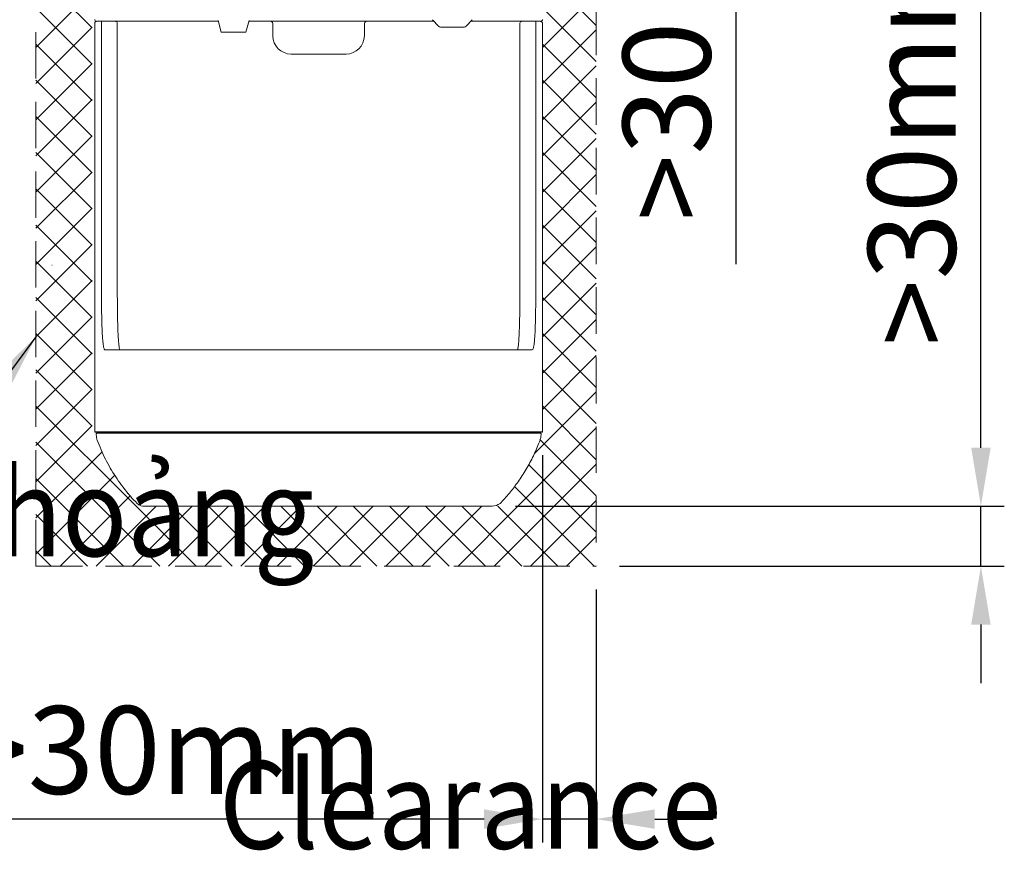
# Model space of a CAD drawing. Units: millimetres. Extents: x -1198 to -943, y 1692 to 2012.
# Drawn here: x -1131 to -1097, y 1726 to 1754 of the extents above; entities that cross this region are included whole.
import ezdxf

# ---------------------------------------------------------------- set-up
doc = ezdxf.new("R2010")
doc.units = ezdxf.units.MM
doc.header["$LTSCALE"] = 0.5
doc.header["$MEASUREMENT"] = 0
doc.linetypes.add('HIDDEN', pattern=[9.525, 6.35, -3.175])
doc.layers.add('1', color=7, linetype='Continuous')
for name, color, linetype, lineweight in [('DIMS', 3, 'Continuous', 25), ('HIDDEN', 1, 'HIDDEN', 35), ('実線', 7, 'Continuous', 40), ('細線', 6, 'Continuous', 20)]:
    doc.layers.add(name, color=color, linetype=linetype, lineweight=lineweight)
doc.styles.add('11', font='verdana.ttf')
doc.dimstyles.new('1', dxfattribs={"dimtxt": 3, "dimasz": 2, "dimexe": 0.8, "dimexo": 0.8, "dimgap": 0.8, "dimtad": 1, "dimdec": 0, "dimzin": 0, "dimdsep": 46, "dimtxsty": '11', "dimcen": 0.09, "dimadec": 0, "dimazin": 0, "dimtfac": 1, "dimtdec": 0, "dimtmove": 0, "dimatfit": 3, "dimfxl": 1, "dimtolj": 1, "dimtzin": 0, "dimarcsym": 0})

# ---------------------------------------------------------------- blocks, each defined once
blk = doc.blocks.new('*D31')
at = {"layer": '1', "color": 0, "lineweight": -2, "ltscale": 0.5, "transparency": 16777216}
for p, q in [((-1113.286, 1739.459), (-1113.286, 1726.217)), ((-1111.449, 1734.865), (-1111.449, 1726.217)), ((-1115.286, 1727.017), (-1134.64, 1727.017)), ((-1111.449, 1727.017), (-1113.286, 1727.017)), ((-1109.449, 1727.017), (-1107.449, 1727.017))]:
    blk.add_line(p, q, dxfattribs=at)
at = {"layer": '1', "color": 0, "ltscale": 0.5, "transparency": 16777216}
for points in [[(-1115.286, 1727.35), (-1115.286, 1726.683), (-1113.286, 1727.017)], [(-1109.449, 1727.35), (-1109.449, 1726.683), (-1111.449, 1727.017)]]:
    blk.add_solid(points, dxfattribs=at)
at = {"layer": 'Defpoints', "color": 0, "ltscale": 0.5, "transparency": 16777216}
for p in [(-1113.286, 1740.259), (-1111.449, 1735.665), (-1111.449, 1727.017)]:
    blk.add_point(p, dxfattribs=at)
at = {"layer": '1', "color": 0, "ltscale": 0.5, "transparency": 16777216, "insert": (-1125.963, 1729.379), "char_height": 3, "attachment_point": 5, "style": '11'}
blk.add_mtext('\\A1;>30mm', dxfattribs=at)
blk = doc.blocks.new('*D32')
at = {"layer": '1', "color": 0, "lineweight": -2, "ltscale": 0.5, "transparency": 16777216}
for p, q in [((-1106.677, 1771.394), (-1106.677, 1773.394)), ((-1110.66, 1769.394), (-1105.877, 1769.394)), ((-1106.677, 1769.394), (-1106.677, 1767.338)), ((-1120.004, 1767.338), (-1105.877, 1767.338)), ((-1106.677, 1765.338), (-1106.677, 1745.985))]:
    blk.add_line(p, q, dxfattribs=at)
at = {"layer": '1', "color": 0, "ltscale": 0.5, "transparency": 16777216}
for points in [[(-1107.01, 1771.394), (-1106.343, 1771.394), (-1106.677, 1769.394)], [(-1107.01, 1765.338), (-1106.343, 1765.338), (-1106.677, 1767.338)]]:
    blk.add_solid(points, dxfattribs=at)
at = {"layer": 'Defpoints', "color": 0, "ltscale": 0.5, "transparency": 16777216}
for p in [(-1111.46, 1769.394), (-1120.804, 1767.338), (-1106.677, 1767.338)]:
    blk.add_point(p, dxfattribs=at)
at = {"layer": '1', "color": 0, "ltscale": 0.5, "transparency": 16777216, "insert": (-1109.039, 1754.661), "char_height": 3, "attachment_point": 5, "rotation": 90, "style": '11'}
blk.add_mtext('\\A1;>30mm', dxfattribs=at)
blk = doc.blocks.new('*D33')
at = {"layer": '1', "color": 0, "lineweight": -2, "ltscale": 0.5, "transparency": 16777216}
for p, q in [((-1098.293, 1739.713), (-1098.293, 1759.066)), ((-1114.21, 1737.713), (-1097.493, 1737.713)), ((-1098.293, 1735.665), (-1098.293, 1737.713)), ((-1110.649, 1735.665), (-1097.493, 1735.665)), ((-1098.293, 1733.665), (-1098.293, 1731.665))]:
    blk.add_line(p, q, dxfattribs=at)
at = {"layer": '1', "color": 0, "ltscale": 0.5, "transparency": 16777216}
for points in [[(-1098.626, 1739.713), (-1097.96, 1739.713), (-1098.293, 1737.713)], [(-1098.626, 1733.665), (-1097.96, 1733.665), (-1098.293, 1735.665)]]:
    blk.add_solid(points, dxfattribs=at)
at = {"layer": 'Defpoints', "color": 0, "ltscale": 0.5, "transparency": 16777216}
for p in [(-1115.01, 1737.713), (-1098.293, 1737.713), (-1111.449, 1735.665)]:
    blk.add_point(p, dxfattribs=at)
at = {"layer": '1', "color": 0, "ltscale": 0.5, "transparency": 16777216, "insert": (-1100.655, 1750.389), "char_height": 3, "attachment_point": 5, "rotation": 90, "style": '11'}
blk.add_mtext('\\A1;>30mm', dxfattribs=at)

msp = doc.modelspace()

# ---------------------------------------------------------------- linework, layer by layer
at = {"layer": 'DIMS', "color": 7, "lineweight": 9, "ltscale": 0.5}
msp.add_line((-1130.057, 1745.957), (-1130.064, 1745.955), dxfattribs=at)
at = {"layer": 'HIDDEN', "color": 7, "lineweight": 9, "ltscale": 0.5}
for p, q in [((-1130.609, 1735.665), (-1130.609, 1769.012)), ((-1111.449, 1769.012), (-1111.449, 1735.665)), ((-1130.609, 1735.665), (-1111.449, 1735.665))]:
    msp.add_line(p, q, dxfattribs=at)
at = {"layer": '実線', "color": 7, "lineweight": 9}
for p, q in [((-1124.274, 1753.921), (-1124.383, 1754.317)), ((-1123.319, 1754.317), (-1123.428, 1753.921)), ((-1117.048, 1754.34), (-1116.838, 1754.122)), ((-1115.901, 1754.122), (-1115.691, 1754.34)), ((-1128.598, 1754.228), (-1128.598, 1740.259)), ((-1128.598, 1754.228), (-1128.598, 1740.259)), ((-1128.593, 1754.253), (-1128.592, 1754.256)), ((-1124.376, 1754.291), (-1128.533, 1754.291)), ((-1128.369, 1754.228), (-1128.369, 1754.291)), ((-1128.369, 1754.228), (-1128.369, 1745.501)), ((-1127.828, 1754.228), (-1127.828, 1745.501)), ((-1127.817, 1754.228), (-1127.828, 1754.228)), ((-1119.318, 1754.291), (-1122.566, 1754.291)), ((-1122.506, 1753.797), (-1122.506, 1754.203)), ((-1119.378, 1754.203), (-1119.378, 1753.797)), ((-1116.838, 1754.122), (-1116.838, 1754.121)), ((-1116.77, 1754.092), (-1115.969, 1754.092)), ((-1116.77, 1754.092), (-1116.77, 1754.092)), ((-1115.969, 1754.092), (-1115.969, 1754.092)), ((-1115.901, 1754.122), (-1115.901, 1754.121)), ((-1115.738, 1754.291), (-1113.351, 1754.291)), ((-1114.056, 1754.228), (-1114.056, 1745.501)), ((-1113.515, 1754.291), (-1113.515, 1754.228)), ((-1113.515, 1754.228), (-1113.515, 1745.501)), ((-1113.292, 1754.256), (-1113.291, 1754.253)), ((-1113.286, 1740.259), (-1113.286, 1754.228)), ((-1113.286, 1740.259), (-1113.286, 1754.228)), ((-1123.428, 1753.921), (-1124.274, 1753.921)), ((-1120.004, 1753.171), (-1121.88, 1753.171)), ((-1128.236, 1743.062), (-1128.147, 1743.062)), ((-1125.684, 1743.062), (-1116.2, 1743.062)), ((-1113.648, 1743.062), (-1113.738, 1743.062)), ((-1128.598, 1740.259), (-1128.24, 1740.259)), ((-1128.598, 1740.259), (-1128.598, 1740.259)), ((-1128.228, 1740.246), (-1128.585, 1740.246)), ((-1128.585, 1740.246), (-1128.585, 1740.246)), ((-1128.549, 1740.181), (-1128.541, 1740.085)), ((-1128.549, 1740.181), (-1128.541, 1740.085)), ((-1128.549, 1740.181), (-1128.549, 1740.181)), ((-1128.518, 1740.215), (-1128.16, 1740.215)), ((-1128.473, 1740.234), (-1128.473, 1740.215)), ((-1128.115, 1740.234), (-1128.473, 1740.234)), ((-1128.473, 1740.234), (-1128.473, 1740.215)), ((-1128.473, 1740.234), (-1128.473, 1740.234)), ((-1128.115, 1740.215), (-1128.115, 1740.234)), ((-1125.689, 1740.259), (-1116.195, 1740.259)), ((-1116.196, 1740.246), (-1125.688, 1740.246)), ((-1116.202, 1740.234), (-1125.683, 1740.234)), ((-1125.682, 1740.215), (-1116.202, 1740.215)), ((-1116.202, 1740.215), (-1116.202, 1740.234)), ((-1113.411, 1740.234), (-1113.769, 1740.234)), ((-1113.769, 1740.215), (-1113.769, 1740.234)), ((-1113.366, 1740.215), (-1113.724, 1740.215)), ((-1113.299, 1740.246), (-1113.656, 1740.246)), ((-1113.644, 1740.259), (-1113.286, 1740.259)), ((-1113.411, 1740.215), (-1113.411, 1740.234)), ((-1113.411, 1740.215), (-1113.411, 1740.234)), ((-1113.411, 1740.234), (-1113.411, 1740.234)), ((-1113.343, 1740.085), (-1113.335, 1740.181)), ((-1113.343, 1740.085), (-1113.335, 1740.181)), ((-1113.335, 1740.181), (-1113.335, 1740.181)), ((-1113.299, 1740.246), (-1113.299, 1740.246)), ((-1113.286, 1740.259), (-1113.286, 1740.259)), ((-1128.541, 1740.085), (-1128.541, 1740.085)), ((-1113.343, 1740.085), (-1113.343, 1740.085)), ((-1115.183, 1737.713), (-1115.01, 1737.713))]:
    msp.add_line(p, q, dxfattribs=at)
at = {"layer": '実線', "color": 7, "lineweight": 9, "ltscale": 0.5}
for p, q in [((-1122.566, 1754.291), (-1123.326, 1754.291)), ((-1119.318, 1754.291), (-1117, 1754.291))]:
    msp.add_line(p, q, dxfattribs=at)
at = {"layer": '実線', "color": 7, "lineweight": 9}
for centre, radius, start, end in [((-1127.89, 1754.228), 0.0625, 359.96, 89.9614), ((-1122.6, 1754.203), 0.0938, 0, 68.9605), ((-1119.284, 1754.203), 0.0938, 111.0395, 180), ((-1116.77, 1754.186), 0.0939, 223.5528, 270.003), ((-1115.969, 1754.186), 0.0939, 269.997, 316.4472), ((-1113.994, 1754.228), 0.0625, 90.0386, 180.04), ((-1121.88, 1753.797), 0.626, 180, 270), ((-1120.004, 1753.797), 0.626, 270, 0), ((-1128.585, 1740.259), 0.0125, 180, 270), ((-1128.585, 1740.259), 0.0125, 179.9537, 269.9672), ((-1128.486, 1740.234), 0.0125, 0, 90), ((-1128.486, 1740.234), 0.0125, 359.9655, 89.9555), ((-1128.228, 1740.259), 0.0125, 179.9571, 269.9639), ((-1128.128, 1740.234), 0.0125, 359.9655, 89.9555), ((-1116.139, 1740.237), 0.063, 171.4213, 182.8377), ((-1116.258, 1740.256), 0.063, 351.4191, 2.8399), ((-1113.756, 1740.234), 0.0125, 90.0445, 180.0345), ((-1113.656, 1740.259), 0.0125, 270.0361, 0.0429), ((-1113.399, 1740.234), 0.0125, 90, 180), ((-1113.399, 1740.234), 0.0125, 90.0445, 180.0345), ((-1113.299, 1740.259), 0.0125, 270, 0), ((-1113.299, 1740.259), 0.0125, 270.0328, 0.0463)]:
    msp.add_arc(centre, radius, start, end, dxfattribs=at)
at = {"layer": '実線', "color": 7, "lineweight": 9, "ltscale": 0.5}
for centre, radius, start, end in [((-1126.902, 1738.083), 0.371, 227.7205, 274.2264), ((-1115.036, 1738.238), 0.526, 272.8528, 305.2002)]:
    msp.add_arc(centre, radius, start, end, dxfattribs=at)
at = {"layer": '実線', "color": 7, "lineweight": 9}
for centre, major_axis, ratio, start_param, end_param in [((-1128.533, 1754.353), (0.0652, 0), 0.959003, 3.141746, 4.712389), ((-1113.351, 1754.353), (0.0652, 0), 0.959003, 4.712389, 6.283032), ((-1128.533, 1754.228), (0.0659, 0), 0.948965, 1.570796, 2.68694), ((-1113.351, 1754.228), (0.0659, 0), 0.948965, 0.454652, 1.570796), ((-1128.518, 1740.184), (0.0313, 0), 0.999725, 1.570796, 3.228859), ((-1113.366, 1740.184), (0.0313, 0), 0.999725, 6.195919, 7.853982), ((-1128.104, 1740.124), (0.438, 0), 0.998708, 3.228859, 3.497929), ((-1113.78, 1740.124), (0.438, 0), 0.998708, 5.926849, 6.195919)]:
    msp.add_ellipse(centre, major_axis=major_axis, ratio=ratio, start_param=start_param, end_param=end_param, dxfattribs=at)
for points, knots in [([(-1128.598, 1754.228), (-1128.598, 1754.228), (-1128.598, 1754.237), (-1128.596, 1754.245), (-1128.593, 1754.253)], [0, 0, 0, 0, 0.012745, 1, 1, 1, 1]), ([(-1113.291, 1754.253), (-1113.289, 1754.245), (-1113.286, 1754.237), (-1113.286, 1754.228), (-1113.286, 1754.228)], [0, 0, 0, 0, 0.987255, 1, 1, 1, 1]), ([(-1128.369, 1745.501), (-1128.369, 1745.351), (-1128.369, 1745.056), (-1128.367, 1744.688), (-1128.364, 1744.403), (-1128.36, 1744.183), (-1128.355, 1743.963), (-1128.347, 1743.74), (-1128.336, 1743.532), (-1128.323, 1743.361), (-1128.308, 1743.234), (-1128.294, 1743.151), (-1128.279, 1743.1), (-1128.26, 1743.063), (-1128.246, 1743.062), (-1128.236, 1743.062)], [0, 0, 0, 0, 0.11093, 0.2175, 0.271915, 0.326305, 0.387007, 0.448918, 0.519424, 0.592906, 0.66435, 0.737441, 0.80247, 0.867534, 1, 1, 1, 1]), ([(-1127.828, 1745.501), (-1127.828, 1745.342), (-1127.827, 1745.024), (-1127.824, 1744.589), (-1127.818, 1744.207), (-1127.812, 1743.922), (-1127.805, 1743.699), (-1127.796, 1743.505), (-1127.784, 1743.323), (-1127.768, 1743.171), (-1127.755, 1743.088), (-1127.748, 1743.065), (-1127.746, 1743.062)], [0, 0, 0, 0, 0.150213, 0.30006, 0.411071, 0.521849, 0.591255, 0.660624, 0.763476, 0.866542, 0.979171, 1, 1, 1, 1]), ([(-1114.056, 1745.501), (-1114.057, 1745.343), (-1114.057, 1745.025), (-1114.061, 1744.591), (-1114.066, 1744.208), (-1114.072, 1743.924), (-1114.08, 1743.7), (-1114.088, 1743.507), (-1114.1, 1743.323), (-1114.116, 1743.171), (-1114.129, 1743.09), (-1114.136, 1743.065), (-1114.138, 1743.062)], [0, 0, 0, 0, 0.149774, 0.30062, 0.410445, 0.522805, 0.591654, 0.661834, 0.762871, 0.868153, 0.980984, 1, 1, 1, 1]), ([(-1113.515, 1745.501), (-1113.515, 1745.351), (-1113.515, 1745.056), (-1113.517, 1744.688), (-1113.521, 1744.403), (-1113.524, 1744.183), (-1113.53, 1743.963), (-1113.537, 1743.74), (-1113.548, 1743.532), (-1113.561, 1743.361), (-1113.576, 1743.234), (-1113.591, 1743.151), (-1113.605, 1743.1), (-1113.624, 1743.063), (-1113.639, 1743.062), (-1113.648, 1743.062)], [0, 0, 0, 0, 0.11093, 0.2175, 0.271915, 0.326305, 0.387007, 0.448918, 0.519424, 0.592906, 0.66435, 0.737441, 0.80247, 0.867534, 1, 1, 1, 1]), ([(-1128.147, 1743.062), (-1128.137, 1743.062), (-1128.123, 1743.062), (-1128.07, 1743.062), (-1128.006, 1743.062), (-1127.903, 1743.062), (-1127.751, 1743.062), (-1127.552, 1743.062), (-1127.319, 1743.062), (-1127.054, 1743.062), (-1126.776, 1743.062), (-1126.453, 1743.062), (-1126.088, 1743.062), (-1125.819, 1743.062), (-1125.684, 1743.062)], [0, 0, 0, 0, 0.131745, 0.198312, 0.264844, 0.345615, 0.428316, 0.501643, 0.577888, 0.650921, 0.725649, 0.798459, 0.898909, 1, 1, 1, 1]), ([(-1113.738, 1743.062), (-1113.747, 1743.062), (-1113.762, 1743.062), (-1113.814, 1743.062), (-1113.879, 1743.062), (-1113.981, 1743.062), (-1114.133, 1743.062), (-1114.332, 1743.062), (-1114.566, 1743.062), (-1114.831, 1743.062), (-1115.109, 1743.062), (-1115.432, 1743.062), (-1115.796, 1743.062), (-1116.065, 1743.062), (-1116.2, 1743.062)], [0, 0, 0, 0, 0.131745, 0.198312, 0.264844, 0.345615, 0.428316, 0.501643, 0.577888, 0.650921, 0.725649, 0.798459, 0.898909, 1, 1, 1, 1]), ([(-1128.24, 1740.259), (-1128.234, 1740.259), (-1128.22, 1740.259), (-1128.179, 1740.259), (-1128.104, 1740.259), (-1127.987, 1740.259), (-1127.825, 1740.259), (-1127.613, 1740.259), (-1127.363, 1740.259), (-1127.081, 1740.259), (-1126.87, 1740.259), (-1126.708, 1740.259), (-1126.547, 1740.259), (-1126.296, 1740.259), (-1125.992, 1740.259), (-1125.79, 1740.259), (-1125.689, 1740.259)], [0, 0, 0, 0, 0.087299, 0.174598, 0.261577, 0.344473, 0.427201, 0.504335, 0.581479, 0.657505, 0.733651, 0.742832, 0.779568, 0.853278, 0.927036, 1, 1, 1, 1]), ([(-1125.688, 1740.246), (-1125.871, 1740.246), (-1126.145, 1740.246), (-1126.509, 1740.246), (-1126.79, 1740.246), (-1127.075, 1740.246), (-1127.353, 1740.246), (-1127.603, 1740.246), (-1127.813, 1740.246), (-1127.975, 1740.246), (-1128.082, 1740.246), (-1128.149, 1740.246), (-1128.203, 1740.246), (-1128.218, 1740.246), (-1128.228, 1740.246)], [0, 0, 0, 0, 0.132661, 0.199741, 0.266784, 0.341995, 0.418733, 0.494129, 0.572538, 0.654067, 0.737919, 0.802891, 0.867895, 1, 1, 1, 1]), ([(-1128.16, 1740.215), (-1128.154, 1740.215), (-1128.141, 1740.215), (-1128.099, 1740.215), (-1128.016, 1740.215), (-1127.887, 1740.215), (-1127.722, 1740.215), (-1127.539, 1740.215), (-1127.319, 1740.215), (-1127.087, 1740.215), (-1126.854, 1740.215), (-1126.548, 1740.215), (-1126.155, 1740.215), (-1125.838, 1740.215), (-1125.682, 1740.215)], [0, 0, 0, 0, 0.088887, 0.177978, 0.274298, 0.372681, 0.44058, 0.510432, 0.578046, 0.647614, 0.705737, 0.763893, 0.8836, 1, 1, 1, 1]), ([(-1113.724, 1740.215), (-1113.73, 1740.215), (-1113.743, 1740.215), (-1113.785, 1740.215), (-1113.868, 1740.215), (-1113.997, 1740.215), (-1114.162, 1740.215), (-1114.345, 1740.215), (-1114.565, 1740.215), (-1114.797, 1740.215), (-1115.031, 1740.215), (-1115.336, 1740.215), (-1115.729, 1740.215), (-1116.046, 1740.215), (-1116.202, 1740.215)], [0, 0, 0, 0, 0.088887, 0.177978, 0.274298, 0.372681, 0.44058, 0.510432, 0.578046, 0.647614, 0.705737, 0.763893, 0.8836, 1, 1, 1, 1]), ([(-1113.656, 1740.246), (-1113.666, 1740.246), (-1113.681, 1740.246), (-1113.735, 1740.246), (-1113.801, 1740.246), (-1113.908, 1740.246), (-1114.068, 1740.246), (-1114.278, 1740.246), (-1114.526, 1740.246), (-1114.807, 1740.246), (-1115.017, 1740.246), (-1115.18, 1740.246), (-1115.34, 1740.246), (-1115.592, 1740.246), (-1115.894, 1740.246), (-1116.096, 1740.246), (-1116.196, 1740.246)], [0, 0, 0, 0, 0.130359, 0.196234, 0.262075, 0.343774, 0.427448, 0.502832, 0.58125, 0.656334, 0.733196, 0.742417, 0.779313, 0.853153, 0.927426, 1, 1, 1, 1]), ([(-1116.195, 1740.259), (-1116.073, 1740.259), (-1115.827, 1740.259), (-1115.461, 1740.259), (-1115.118, 1740.259), (-1114.803, 1740.259), (-1114.522, 1740.259), (-1114.272, 1740.259), (-1114.059, 1740.259), (-1113.898, 1740.259), (-1113.816, 1740.259), (-1113.769, 1740.259), (-1113.731, 1740.259), (-1113.689, 1740.259), (-1113.66, 1740.259), (-1113.649, 1740.259), (-1113.644, 1740.259)], [0, 0, 0, 0, 0.088872, 0.177746, 0.266281, 0.342427, 0.418453, 0.495596, 0.57273, 0.655459, 0.738354, 0.747287, 0.78303, 0.854737, 0.926487, 1, 1, 1, 1]), ([(-1128.515, 1739.971), (-1128.426, 1739.754), (-1128.247, 1739.32), (-1127.89, 1738.712), (-1127.606, 1738.327), (-1127.429, 1738.115), (-1127.329, 1737.997), (-1127.229, 1737.891), (-1127.151, 1737.808)], [0, 0, 0, 0, 0.272943, 0.546757, 0.8197, 0.829424, 0.868323, 1, 1, 1, 1]), ([(-1114.733, 1737.808), (-1114.627, 1737.922), (-1114.497, 1738.062), (-1114.281, 1738.327), (-1114.066, 1738.614), (-1113.803, 1739.033), (-1113.562, 1739.491), (-1113.433, 1739.811), (-1113.369, 1739.971)], [0, 0, 0, 0, 0.180234, 0.223663, 0.397482, 0.598207, 0.799275, 1, 1, 1, 1]), ([(-1115.183, 1737.713), (-1115.195, 1737.713), (-1115.218, 1737.713), (-1115.309, 1737.713), (-1115.45, 1737.713), (-1115.652, 1737.713), (-1115.901, 1737.713), (-1116.179, 1737.713), (-1116.48, 1737.713), (-1116.826, 1737.713), (-1117.222, 1737.713), (-1117.502, 1737.713), (-1117.651, 1737.713), (-1120.725, 1737.713), (-1123.8, 1737.713), (-1126.874, 1737.713)], [0, 0, 0, 0, 0.128063, 0.240825, 0.341576, 0.435104, 0.527646, 0.604175, 0.687358, 0.779758, 0.88343, 1, 1, 1, 3.412519, 3.412519, 3.412519, 3.412519])]:
    msp.add_open_spline(points, degree=3, knots=knots, dxfattribs=at)
at = {"layer": '細線', "color": 7, "lineweight": 9, "ltscale": 10}
for p, q in [((-1128.685, 1754.064), (-1130.609, 1755.988)), ((-1111.449, 1754.152), (-1113.286, 1755.989)), ((-1130.609, 1753.402), (-1128.685, 1755.326)), ((-1113.286, 1753.401), (-1111.449, 1755.238)), ((-1128.685, 1752.827), (-1130.609, 1754.751)), ((-1111.449, 1752.914), (-1113.286, 1754.751)), ((-1130.609, 1752.165), (-1128.685, 1754.089)), ((-1113.286, 1752.163), (-1111.449, 1754.001)), ((-1128.685, 1751.589), (-1130.609, 1753.513)), ((-1111.449, 1751.677), (-1113.286, 1753.515)), ((-1130.609, 1750.927), (-1128.685, 1752.851)), ((-1113.286, 1750.926), (-1111.449, 1752.764)), ((-1128.685, 1750.352), (-1130.609, 1752.276)), ((-1111.449, 1750.439), (-1113.286, 1752.277)), ((-1130.609, 1749.69), (-1128.685, 1751.614)), ((-1113.286, 1749.688), (-1111.449, 1751.526)), ((-1128.685, 1749.114), (-1130.609, 1751.038)), ((-1111.449, 1749.202), (-1113.286, 1751.04)), ((-1130.609, 1748.452), (-1128.685, 1750.376)), ((-1113.286, 1748.451), (-1111.449, 1750.289)), ((-1128.685, 1747.877), (-1130.609, 1749.801)), ((-1111.449, 1747.964), (-1113.286, 1749.802)), ((-1130.609, 1747.215), (-1128.685, 1749.139)), ((-1113.286, 1747.213), (-1111.449, 1749.051)), ((-1128.685, 1746.639), (-1130.609, 1748.563)), ((-1111.449, 1746.727), (-1113.286, 1748.565)), ((-1130.609, 1745.977), (-1128.685, 1747.901)), ((-1113.286, 1745.976), (-1111.449, 1747.814)), ((-1128.685, 1745.402), (-1130.609, 1747.326)), ((-1111.449, 1745.49), (-1113.286, 1747.327)), ((-1130.609, 1744.74), (-1128.685, 1746.664)), ((-1113.286, 1744.739), (-1111.449, 1746.576)), ((-1128.685, 1744.164), (-1130.609, 1746.088)), ((-1111.449, 1744.252), (-1113.286, 1746.09)), ((-1130.609, 1743.503), (-1128.685, 1745.427)), ((-1113.286, 1743.501), (-1111.449, 1745.339)), ((-1128.685, 1742.927), (-1130.609, 1744.851)), ((-1111.449, 1743.015), (-1113.286, 1744.852)), ((-1130.609, 1742.265), (-1128.685, 1744.189)), ((-1113.286, 1742.264), (-1111.449, 1744.102)), ((-1128.685, 1741.69), (-1130.609, 1743.614)), ((-1111.449, 1741.777), (-1113.286, 1743.615)), ((-1130.609, 1741.028), (-1128.685, 1742.952)), ((-1113.286, 1741.026), (-1111.449, 1742.864)), ((-1128.685, 1740.452), (-1130.609, 1742.376)), ((-1111.449, 1740.54), (-1113.286, 1742.378)), ((-1130.609, 1739.79), (-1128.685, 1741.714)), ((-1113.56, 1739.515), (-1111.449, 1741.627)), ((-1127.183, 1737.713), (-1130.609, 1741.139)), ((-1111.449, 1739.302), (-1113.286, 1741.14)), ((-1130.609, 1738.553), (-1128.685, 1740.477)), ((-1114.125, 1737.713), (-1111.449, 1740.389)), ((-1126.373, 1735.665), (-1130.609, 1739.901)), ((-1111.449, 1738.065), (-1113.373, 1739.989)), ((-1130.609, 1737.315), (-1128.349, 1739.576)), ((-1114.936, 1735.665), (-1111.449, 1739.152)), ((-1111.449, 1736.827), (-1113.754, 1739.133)), ((-1130.609, 1736.078), (-1127.915, 1738.772)), ((-1127.61, 1735.665), (-1130.609, 1738.664)), ((-1111.523, 1735.665), (-1114.241, 1738.383)), ((-1129.785, 1735.665), (-1127.385, 1738.064)), ((-1113.698, 1735.665), (-1111.449, 1737.914)), ((-1128.547, 1735.665), (-1126.499, 1737.713)), ((-1127.31, 1735.665), (-1125.262, 1737.713)), ((-1125.135, 1735.665), (-1127.183, 1737.713)), ((-1126.073, 1735.665), (-1124.025, 1737.713)), ((-1123.898, 1735.665), (-1125.946, 1737.713)), ((-1124.835, 1735.665), (-1122.787, 1737.713)), ((-1122.66, 1735.665), (-1124.708, 1737.713)), ((-1123.598, 1735.665), (-1121.55, 1737.713)), ((-1121.423, 1735.665), (-1123.471, 1737.713)), ((-1122.36, 1735.665), (-1120.312, 1737.713)), ((-1120.185, 1735.665), (-1122.233, 1737.713)), ((-1121.123, 1735.665), (-1119.075, 1737.713)), ((-1118.948, 1735.665), (-1120.996, 1737.713)), ((-1119.885, 1735.665), (-1117.837, 1737.713)), ((-1117.71, 1735.665), (-1119.758, 1737.713)), ((-1118.648, 1735.665), (-1116.6, 1737.713)), ((-1116.473, 1735.665), (-1118.521, 1737.713)), ((-1117.411, 1735.665), (-1115.363, 1737.713)), ((-1115.236, 1735.665), (-1117.284, 1737.713)), ((-1116.173, 1735.665), (-1114.125, 1737.713)), ((-1113.998, 1735.665), (-1116.046, 1737.713)), ((-1112.761, 1735.665), (-1114.809, 1737.713)), ((-1128.847, 1735.665), (-1130.609, 1737.426)), ((-1112.461, 1735.665), (-1111.449, 1736.677)), ((-1130.085, 1735.665), (-1130.609, 1736.189))]:
    msp.add_line(p, q, dxfattribs=at)

# ---------------------------------------------------------------- texts
at = {"layer": '1', "ltscale": 0.5, "insert": (-1177.272, 1739.005), "char_height": 3, "width": 53.26074, "attachment_point": 1, "style": '11'}
msp.add_mtext('\\pi14.31264;{\\W0.9;Khoảng trống\\P\\pi17.64185;Clearance}', dxfattribs=at)

# ---------------------------------------------------------------- dimensions: what is measured, and where the dimension line sits
at = {"layer": '1', "color": 0, "ltscale": 0.5}
dim = msp.add_linear_dim(base=(-1106.677, 1767.338), p1=(-1111.46, 1769.394), p2=(-1120.804, 1767.338), angle=90, text='>30mm', dimstyle='1', dxfattribs=at)
dim.commit()
dim.dimension.update_dxf_attribs({"geometry": '*D32', "text_midpoint": (-1106.677, 1754.661), "dimtype": 160})
dim = msp.add_linear_dim(base=(-1098.293, 1737.713), p1=(-1111.449, 1735.665), p2=(-1115.01, 1737.713), angle=90, text='>30mm', dimstyle='1', dxfattribs=at)
dim.commit()
dim.dimension.update_dxf_attribs({"geometry": '*D33', "text_midpoint": (-1100.655, 1750.389)})
dim = msp.add_linear_dim(base=(-1111.449, 1727.017), p1=(-1113.286, 1740.259), p2=(-1111.449, 1735.665), text='>30mm', dimstyle='1', dxfattribs=at)
dim.commit()
dim.dimension.update_dxf_attribs({"geometry": '*D31', "text_midpoint": (-1125.963, 1727.017), "dimtype": 160})

# ---------------------------------------------------------------- leaders
at = {"layer": '1', "ltscale": 0.5}
msp.add_leader([(-1130.609, 1743.503), (-1137.571, 1734.119), (-1163.233, 1734.119)], dimstyle='1', override={"dimgap": 0.8, "dimtad": 0}, dxfattribs=at)

doc.saveas('drawing.dxf')
